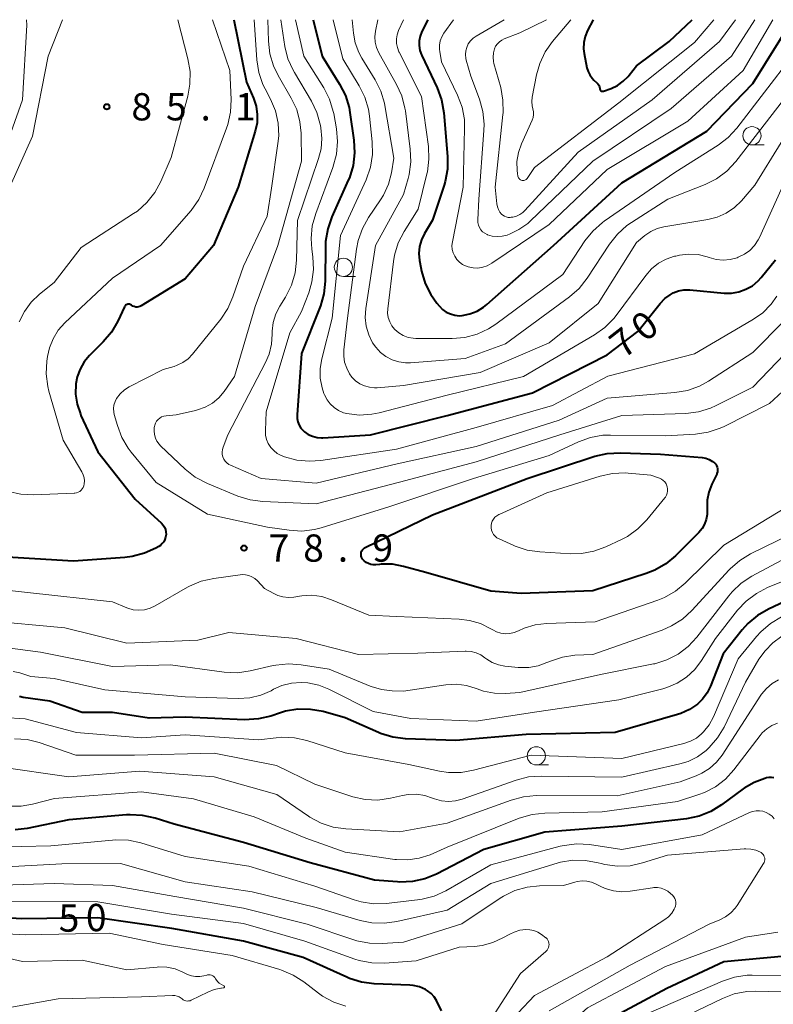
# Model space of a CAD drawing. Units: metres. Extents: x -70000 to -68000, y 31500 to 33000.
# Drawn here: x -68774 to -68670, y 32865 to 33000 of the extents above; entities that cross this region are included whole.
import ezdxf

# ---------------------------------------------------------------- set-up
doc = ezdxf.new("R2010")
doc.units = ezdxf.units.M
for name, color, linetype, lineweight in [('633100_広葉樹林', 7, 'Continuous', 13), ('710100_等高線(計曲線)', 7, 'Continuous', 40), ('710200_等高線(主曲線)', 7, 'Continuous', 13), ('731200_図化機測定による標高点', 7, 'Continuous', 40)]:
    doc.layers.add(name, color=color, linetype=linetype, lineweight=lineweight)
doc.styles.add('Style-WORKING', font='MS Gothic.ttf')

msp = doc.modelspace()

# ---------------------------------------------------------------- linework, layer by layer
at = {"layer": '633100_広葉樹林', "linetype": 'Continuous', "lineweight": 13}
for p, q in [((-68673.13, 32982.81), (-68671.46, 32982.81)), ((-68729.26, 32964.74), (-68727.59, 32964.74)), ((-68702.75, 32897.64), (-68701.08, 32897.64))]:
    msp.add_line(p, q, dxfattribs=at)
for centre in [(-68673.13, 32984.06), (-68729.26, 32965.99), (-68702.75, 32898.89)]:
    msp.add_circle(centre, 1.25, dxfattribs=at)
at = {"layer": '710100_等高線(計曲線)', "linetype": 'Continuous', "lineweight": 40, "flags": 128}
for points, elevation in [([(-68744.31, 33000), (-68742.57, 32991.43), (-68741.62, 32989.21), (-68741.26, 32988.13), (-68741.09, 32987), (-68741.13, 32985.85), (-68741.37, 32984.7), (-68743.72, 32977), (-68747.11, 32969), (-68751, 32964.43), (-68757.03, 32960.7), (-68757.21, 32960.61), (-68757.4, 32960.55), (-68757.6, 32960.53), (-68757.8, 32960.54), (-68758, 32960.59), (-68758.18, 32960.67), (-68758.36, 32960.79), (-68758.46, 32960.85), (-68758.56, 32960.9), (-68758.67, 32960.92), (-68758.78, 32960.93), (-68758.89, 32960.92), (-68758.99, 32960.89), (-68759.09, 32960.84), (-68759.18, 32960.77), (-68759.26, 32960.69), (-68759.32, 32960.6), (-68759.34, 32960.56), (-68760.25, 32958.61), (-68761.12, 32957.09), (-68762.25, 32955.75), (-68764.14, 32953.86), (-68764.87, 32952.99), (-68765.44, 32952), (-68765.83, 32950.93), (-68766.01, 32949.99), (-68766.05, 32948.58), (-68765.85, 32947.19), (-68765.4, 32945.86), (-68765.32, 32945.66), (-68763, 32940.67), (-68757.86, 32934.14), (-68754.27, 32930.84), (-68754.04, 32930.59), (-68753.86, 32930.29), (-68753.72, 32929.97), (-68753.65, 32929.64), (-68753.63, 32929.29), (-68753.68, 32928.95), (-68753.78, 32928.62), (-68753.94, 32928.31), (-68754.16, 32928.04), (-68754.41, 32927.8), (-68754.64, 32927.66), (-68755.03, 32927.43), (-68756.61, 32926.71), (-68758.3, 32926.27), (-68759.27, 32926.15), (-68766.35, 32925.65), (-68777, 32926.26)], 80), ([(-68733.42, 33000), (-68732.2, 32995), (-68729.78, 32991.15), (-68728.99, 32989.6), (-68728.48, 32987.93), (-68728.36, 32987.24), (-68727.82, 32983.44), (-68727.72, 32981.7), (-68727.93, 32979.97), (-68728.44, 32978.3), (-68728.59, 32977.96), (-68730.85, 32972.91), (-68731.42, 32971.26), (-68731.7, 32969.54), (-68731.72, 32968.91), (-68731.76, 32964.09), (-68731.93, 32962.36), (-68732.4, 32960.68), (-68732.48, 32960.48), (-68735, 32954.15), (-68735.61, 32945.71), (-68735.6, 32945.23), (-68735.51, 32944.77), (-68735.34, 32944.32), (-68735.1, 32943.91), (-68734.79, 32943.56), (-68734.61, 32943.39), (-68734.08, 32943.04), (-68733.5, 32942.78), (-68732.88, 32942.63), (-68732.25, 32942.58), (-68732.08, 32942.59), (-68725.52, 32943), (-68715, 32945.62), (-68703.26, 32948.74), (-68693, 32953.97), (-68688.81, 32957.19), (-68685.74, 32961.03), (-68685.11, 32961.69), (-68684.38, 32962.23), (-68683.93, 32962.48), (-68683.22, 32962.75), (-68682.49, 32962.89), (-68681.74, 32962.9), (-68681.66, 32962.89), (-68676.95, 32962.45), (-68675.92, 32962.45), (-68674.91, 32962.62), (-68673.95, 32962.97), (-68673.06, 32963.47), (-68672.27, 32964.13), (-68671.85, 32964.58), (-68669.87, 32967)], 70), ([(-68717.67, 33000), (-68718.47, 32998.36), (-68718.71, 32997.75), (-68718.84, 32997.1), (-68718.85, 32996.44), (-68718.75, 32995.78), (-68718.54, 32995.16), (-68718.5, 32995.07), (-68716.4, 32990.63), (-68715.79, 32989), (-68715.47, 32987.2), (-68714.97, 32981.22), (-68714.98, 32979.48), (-68715.28, 32977.76), (-68715.43, 32977.27), (-68717, 32972.47), (-68718.11, 32970.63), (-68718.53, 32969.77), (-68718.79, 32968.84), (-68718.89, 32967.89), (-68718.82, 32966.93), (-68718.78, 32966.68), (-68718.53, 32965.44), (-68718.03, 32963.79), (-68717.26, 32962.24), (-68716.43, 32961.08), (-68716.07, 32960.65), (-68715.63, 32960.2), (-68715.12, 32959.84), (-68714.55, 32959.58), (-68713.94, 32959.41), (-68713.32, 32959.35), (-68712.92, 32959.38), (-68711.88, 32959.58), (-68710.9, 32959.97), (-68709.99, 32960.51), (-68709.56, 32960.87), (-68700.38, 32969), (-68691, 32977.58), (-68679.33, 32984.67), (-68673, 32991.22), (-68667.57, 33000)], 60), ([(-68694.95, 33000), (-68695.72, 32998.5), (-68696.04, 32997.71), (-68696.22, 32996.87), (-68696.25, 32996.02), (-68696.17, 32995.34), (-68695.8, 32993.41), (-68695.65, 32992.89), (-68695.42, 32992.41), (-68695.1, 32991.97), (-68694.84, 32991.7), (-68694.43, 32991.33), (-68694.29, 32991.17), (-68694.17, 32990.99), (-68694.08, 32990.79), (-68694.03, 32990.57), (-68694.03, 32990.51), (-68694.01, 32990.44), (-68693.99, 32990.38), (-68693.96, 32990.33), (-68693.92, 32990.27), (-68693.87, 32990.23), (-68693.81, 32990.2), (-68693.75, 32990.18), (-68693.68, 32990.17), (-68693.62, 32990.17), (-68693.55, 32990.18), (-68693.52, 32990.19), (-68692.49, 32990.57), (-68691.61, 32990.98), (-68690.82, 32991.54), (-68690.14, 32992.22), (-68690.02, 32992.37), (-68689, 32993.68), (-68684.52, 32997), (-68681.34, 33000)], 50), ([(-68678.27, 32939.12), (-68678.11, 32938.95), (-68677.99, 32938.76), (-68677.9, 32938.56), (-68677.85, 32938.34), (-68677.84, 32938.11), (-68677.86, 32937.89), (-68677.93, 32937.67), (-68677.97, 32937.58), (-68678.65, 32936.2), (-68679.06, 32935.13), (-68679.28, 32934), (-68679.3, 32932.85), (-68679.29, 32932.71), (-68679.29, 32932.02), (-68679.41, 32931.34), (-68679.64, 32930.7), (-68679.99, 32930.1), (-68680.43, 32929.57), (-68683.63, 32926.37), (-68684.96, 32925.25), (-68686.47, 32924.38), (-68687.64, 32923.92), (-68695, 32921.56), (-68704.82, 32921.18), (-68709, 32921.53), (-68717.92, 32924.08), (-68720.99, 32924.92), (-68722.52, 32925.2), (-68724.07, 32925.21), (-68724.32, 32925.18), (-68724.82, 32925.13), (-68725.16, 32925.12), (-68725.5, 32925.18), (-68725.82, 32925.29), (-68726.12, 32925.45), (-68726.39, 32925.67), (-68726.62, 32925.92), (-68726.67, 32926), (-68726.76, 32926.16), (-68726.82, 32926.33), (-68726.84, 32926.52), (-68726.84, 32926.7), (-68726.8, 32926.88), (-68726.73, 32927.05), (-68726.64, 32927.2), (-68726.52, 32927.34), (-68726.37, 32927.45), (-68726.25, 32927.52), (-68717, 32932), (-68704.02, 32937), (-68694.7, 32940.04), (-68693, 32940.43), (-68691.21, 32940.53), (-68685.69, 32940.31), (-68679.98, 32939.85), (-68679.47, 32939.76), (-68678.99, 32939.59), (-68678.55, 32939.34), (-68678.27, 32939.12)], 80), ([(-68664.82, 32921.87), (-68670.86, 32919.05), (-68672.37, 32918.18), (-68673.71, 32917.06), (-68674.47, 32916.21), (-68677.1, 32912.9), (-68678.82, 32908.47), (-68679.29, 32907.53), (-68679.91, 32906.68), (-68680.61, 32906), (-68681.71, 32905.25), (-68682.92, 32904.7), (-68683.34, 32904.56), (-68691.9, 32902.1), (-68704.16, 32901.84), (-68713.8, 32901), (-68720.75, 32901.25), (-68722.48, 32901.47), (-68724.15, 32901.98), (-68724.44, 32902.1), (-68729, 32904.12), (-68732.05, 32904.97), (-68733.77, 32905.28), (-68735.51, 32905.3), (-68737.23, 32905.01), (-68737.9, 32904.81), (-68739.25, 32904.36), (-68740.94, 32903.96), (-68742.85, 32903.86), (-68751, 32904.21), (-68755.93, 32904.07), (-68761, 32904.86), (-68765.15, 32904.85), (-68769.6, 32906.4), (-68773.24, 32906.91), (-68773.76, 32907.03)], 70), ([(-68670.1, 32895.88), (-68670.46, 32895.93), (-68670.82, 32895.92), (-68671.14, 32895.86), (-68671.38, 32895.79), (-68672.84, 32895.25), (-68674.19, 32894.46), (-68674.35, 32894.35), (-68677.3, 32892.15), (-68678.78, 32891.23), (-68680.4, 32890.59), (-68682.13, 32890.23), (-68691, 32889.22), (-68701.57, 32888.43), (-68709.97, 32886.03), (-68716.46, 32882.66), (-68718.08, 32882), (-68719.78, 32881.62), (-68721.52, 32881.55), (-68721.85, 32881.57), (-68725, 32881.81), (-68733.81, 32884.19), (-68743, 32887), (-68752.51, 32889.49), (-68755.14, 32890.34), (-68756.84, 32890.72), (-68758.58, 32890.81), (-68759.05, 32890.78)], 60), ([(-68759.05, 32890.78), (-68767, 32890.1), (-68772.71, 32888.93), (-68774.34, 32888.74)], 60), ([(-68715.77, 32863.87), (-68716.49, 32865.28), (-68716.81, 32865.8), (-68717.22, 32866.26), (-68717.7, 32866.64), (-68718, 32866.81), (-68718.81, 32867.15), (-68719.67, 32867.34), (-68720.13, 32867.38), (-68725.03, 32867.58), (-68726.76, 32867.8), (-68728.42, 32868.32), (-68728.79, 32868.48), (-68734.78, 32871.22), (-68743, 32873.44), (-68752.84, 32875.16), (-68763, 32876.66), (-68773.47, 32876.53), (-68785, 32877.22)], 50), ([(-68699.16, 32851.14), (-68699.42, 32852.86), (-68699.39, 32854.61), (-68699.35, 32854.9), (-68699.31, 32855.23), (-68699.04, 32856.39), (-68698.58, 32857.49), (-68697.93, 32858.49), (-68697.43, 32859.06), (-68695, 32861.56), (-68684.81, 32867), (-68677, 32870.66), (-68668.56, 32871.44)], 60)]:
    msp.add_lwpolyline(points, dxfattribs=dict(at, elevation=elevation))
at = {"layer": '710200_等高線(主曲線)', "linetype": 'Continuous', "lineweight": 13, "flags": 128}
for points, elevation in [([(-68776.87, 32979.13), (-68773.35, 32989), (-68772.77, 32999.23), (-68772.81, 33000)], 82), ([(-68776, 32975), (-68771.99, 32984.01), (-68769.84, 32995), (-68767.86, 33000)], 84), ([(-68747.24, 33000), (-68744.86, 32993), (-68744.68, 32989.05), (-68744.75, 32987.3), (-68745.12, 32985.6), (-68745.3, 32985.08), (-68748.37, 32976.87), (-68749.12, 32975.3), (-68750.19, 32973.81), (-68754.37, 32969), (-68761, 32964.48), (-68767.52, 32958.36), (-68768.43, 32957.34), (-68769.14, 32956.19), (-68769.65, 32954.92), (-68769.91, 32953.74), (-68770, 32953.1), (-68770.09, 32951.36), (-68769.87, 32949.63), (-68769.71, 32948.96), (-68767.77, 32942.23), (-68765.19, 32937.89), (-68765, 32937.51), (-68764.89, 32937.1), (-68764.84, 32936.68), (-68764.88, 32936.25), (-68764.93, 32936), (-68765.02, 32935.77), (-68765.14, 32935.56), (-68765.3, 32935.37), (-68765.49, 32935.21), (-68765.7, 32935.09), (-68765.94, 32935.01), (-68766.18, 32934.96), (-68766.24, 32934.96), (-68771.82, 32934.75), (-68773.56, 32934.83), (-68775.26, 32935.22)], 82), ([(-68752.02, 33000), (-68750.62, 32994.61), (-68750.33, 32992.89), (-68750.35, 32991.15), (-68750.65, 32989.49), (-68752.92, 32981.08), (-68754.35, 32977.78), (-68755.18, 32976.25), (-68756.26, 32974.88), (-68757.56, 32973.72), (-68758.09, 32973.36), (-68765.31, 32968.69), (-68769, 32963.9), (-68771, 32962.3), (-68772.15, 32961.2), (-68773.09, 32959.92), (-68773.8, 32958.49)], 84), ([(-68741.53, 33000), (-68741.14, 32994.47), (-68740.87, 32992.74), (-68740.31, 32991.09), (-68740.03, 32990.52), (-68739.28, 32989.09), (-68738.61, 32987.48), (-68738.23, 32985.78), (-68738.15, 32984.04), (-68738.25, 32983.01), (-68739.15, 32976.85), (-68739.73, 32973), (-68743, 32966.13), (-68744.43, 32961.93), (-68745.13, 32960.34), (-68746.12, 32958.87), (-68750.01, 32954.06), (-68750.61, 32953.43), (-68751.32, 32952.92), (-68752.1, 32952.54), (-68752.52, 32952.39), (-68754.04, 32951.96), (-68758.7, 32949.56), (-68759.35, 32949.15), (-68759.92, 32948.63), (-68760.43, 32947.97), (-68760.64, 32947.54), (-68760.78, 32947.07), (-68760.84, 32946.59), (-68760.82, 32946.11), (-68760.74, 32945.76), (-68760.32, 32944.26), (-68759.71, 32942.63), (-68758.82, 32941.13), (-68758.43, 32940.62), (-68755, 32936.43), (-68747.91, 32932.09), (-68739.69, 32930.31), (-68736.69, 32929.87), (-68734.95, 32929.77), (-68733.22, 32929.97), (-68732.3, 32930.21), (-68723, 32933.08), (-68711.38, 32937), (-68701, 32940.13), (-68696.97, 32942.02), (-68695.33, 32942.62), (-68693.61, 32942.93), (-68692.56, 32942.96), (-68685, 32942.85), (-68680.87, 32943.09), (-68679.15, 32943.34), (-68677.49, 32943.88), (-68676.94, 32944.14), (-68670.72, 32947.28), (-68662.39, 32955)], 78), ([(-68739.64, 33000), (-68739.56, 32997.04), (-68739.35, 32995.31), (-68738.85, 32993.64), (-68738.21, 32992.33), (-68736.42, 32989.23), (-68735.68, 32987.65), (-68735.23, 32985.97), (-68735.08, 32984.42), (-68735, 32980.56), (-68738.26, 32969), (-68741.37, 32960.63), (-68744.22, 32951), (-68745.66, 32948.95), (-68746.39, 32948.08), (-68747.26, 32947.35), (-68748.24, 32946.79), (-68749.31, 32946.4), (-68749.56, 32946.34), (-68752.26, 32945.74), (-68753.63, 32945.61), (-68753.94, 32945.55), (-68754.23, 32945.45), (-68754.49, 32945.29), (-68754.73, 32945.09), (-68754.93, 32944.85), (-68755.08, 32944.58), (-68755.19, 32944.29), (-68755.22, 32944.13), (-68755.24, 32944), (-68755.28, 32943.51), (-68755.23, 32943.02), (-68755.09, 32942.54), (-68754.88, 32942.1), (-68754.59, 32941.7), (-68754.39, 32941.49), (-68750.99, 32938.27), (-68749.62, 32937.19), (-68747.94, 32936.29), (-68743.75, 32934.56), (-68742.09, 32934.04), (-68740.35, 32933.81), (-68733, 32933.5), (-68721.54, 32936.46), (-68711, 32939.29), (-68699.53, 32943), (-68691, 32945.64), (-68682.22, 32945.92), (-68680.49, 32946.13), (-68678.82, 32946.64), (-68678.03, 32947), (-68673, 32949.54), (-68661.95, 32961)], 76), ([(-68737.86, 33000), (-68737.3, 32996.34), (-68736.88, 32994.64), (-68736.18, 32993.05), (-68736, 32992.74), (-68733.66, 32988.81), (-68732.9, 32987.24), (-68732.41, 32985.49), (-68732.35, 32985.13), (-68732.21, 32983.69), (-68732.33, 32982.25), (-68732.66, 32980.95), (-68735.58, 32972.42), (-68735.71, 32966.96), (-68735.9, 32965.23), (-68736.4, 32963.55), (-68737.23, 32961.9), (-68738.01, 32960.64), (-68738.56, 32959.58), (-68738.91, 32958.43), (-68739.06, 32957.24), (-68739.06, 32956.81), (-68739.14, 32955.42), (-68739.46, 32954.07), (-68739.96, 32952.9), (-68745.12, 32943), (-68745.79, 32941.27), (-68745.88, 32940.95), (-68745.92, 32940.62), (-68745.9, 32940.28), (-68745.81, 32939.96), (-68745.68, 32939.65), (-68745.49, 32939.37), (-68745.26, 32939.13), (-68744.99, 32938.93), (-68744.75, 32938.81), (-68740.54, 32937), (-68733, 32936.36), (-68721.89, 32939), (-68711, 32941.39), (-68699.62, 32945), (-68693, 32948.03), (-68683.71, 32948.79), (-68681.99, 32949.09), (-68680.35, 32949.68), (-68679.09, 32950.37), (-68673, 32954.31), (-68664.4, 32963)], 74), ([(-68735.83, 33000), (-68734.7, 32995), (-68731.96, 32990.63), (-68731.16, 32989.08), (-68730.65, 32987.41), (-68730.59, 32987.11), (-68730.21, 32985.01), (-68730.05, 32983.27), (-68730.19, 32981.53), (-68730.69, 32979.7), (-68733.06, 32973.39), (-68733.53, 32971.71), (-68733.7, 32969.97), (-68733.6, 32968.48), (-68733.46, 32967.45), (-68733.36, 32965.71), (-68733.58, 32963.98), (-68734.02, 32962.5), (-68735, 32959.92), (-68736.63, 32957), (-68739.87, 32946.13), (-68739.98, 32943.56), (-68739.95, 32942.95), (-68739.82, 32942.35), (-68739.58, 32941.78), (-68739.25, 32941.26), (-68738.84, 32940.81), (-68738.35, 32940.44), (-68737.8, 32940.15), (-68737.68, 32940.11), (-68737.33, 32939.97), (-68735.65, 32939.51), (-68733.91, 32939.35), (-68732.38, 32939.46), (-68721.97, 32941), (-68711, 32943.98), (-68700.52, 32947), (-68692.94, 32951.06), (-68681, 32954.13), (-68673.13, 32958.71), (-68671.7, 32959.71), (-68670.47, 32960.95), (-68669.69, 32962.03)], 72), ([(-68730.66, 33000), (-68729.36, 32994.64), (-68727.08, 32990.92), (-68726.3, 32989.36), (-68725.81, 32987.69), (-68725.67, 32986.76), (-68725.29, 32983.22), (-68725.26, 32981.48), (-68725.53, 32979.75), (-68726.15, 32977.99), (-68729.66, 32970.34), (-68730.79, 32959), (-68732.23, 32953.42), (-68732.45, 32952.11), (-68732.43, 32950.77), (-68732.19, 32949.46), (-68731.93, 32948.68), (-68731.84, 32948.46), (-68731.51, 32947.8), (-68731.07, 32947.22), (-68730.54, 32946.72), (-68729.93, 32946.31), (-68729.25, 32946.02), (-68728.78, 32945.9), (-68727.08, 32945.7), (-68725.37, 32945.8), (-68724.36, 32946.01), (-68715, 32948.42), (-68704.51, 32951), (-68694.77, 32956.7), (-68693.35, 32957.71), (-68692.12, 32958.95), (-68691.78, 32959.39), (-68687.71, 32964.88), (-68686.92, 32965.79), (-68685.97, 32966.54), (-68684.91, 32967.11), (-68683.77, 32967.5), (-68683.57, 32967.54), (-68683.09, 32967.64), (-68681.81, 32967.8), (-68680.52, 32967.73), (-68679.27, 32967.43), (-68679, 32967.34), (-68678.06, 32967.08), (-68677.08, 32966.99), (-68676.1, 32967.07), (-68675.16, 32967.31), (-68675.01, 32967.37), (-68674.17, 32967.78), (-68673.43, 32968.32), (-68672.79, 32968.99), (-68672.28, 32969.75), (-68672.11, 32970.1), (-68668.04, 32979)], 68), ([(-68728.04, 33000), (-68727.87, 32998.15), (-68727.63, 32996.8), (-68727.16, 32995.51), (-68726.73, 32994.71), (-68724.91, 32991.76), (-68724.12, 32990.2), (-68723.62, 32988.53), (-68723.56, 32988.2), (-68722.31, 32981), (-68722.66, 32978.98), (-68723.07, 32977.39), (-68723.76, 32975.9), (-68724.15, 32975.27), (-68725.81, 32972.83), (-68726.65, 32971.31), (-68727.23, 32969.66), (-68727.45, 32968.5), (-68728.68, 32959), (-68729.19, 32954.68), (-68729.21, 32953.81), (-68729.09, 32952.95), (-68728.81, 32952.12), (-68728.4, 32951.36), (-68728.08, 32950.92), (-68727.58, 32950.41), (-68727.01, 32950), (-68726.37, 32949.7), (-68725.68, 32949.51), (-68724.98, 32949.44), (-68724.6, 32949.45), (-68721, 32949.76), (-68710.46, 32951.54), (-68701, 32955.6), (-68694.25, 32961), (-68689, 32969.42), (-68687.85, 32970.36), (-68687.04, 32970.91), (-68686.16, 32971.31), (-68685.23, 32971.55), (-68679.21, 32972.54), (-68677.89, 32972.88), (-68676.65, 32973.44), (-68675.52, 32974.21), (-68674.57, 32975.14), (-68672.72, 32977.28), (-68665.51, 32989)], 66), ([(-68724.54, 33000), (-68724.85, 32998.42), (-68724.93, 32997.66), (-68724.88, 32996.9), (-68724.7, 32996.16), (-68724.38, 32995.43), (-68721.95, 32991.11), (-68721.23, 32989.52), (-68720.8, 32987.83), (-68720.75, 32987.48), (-68720.08, 32982.21), (-68720.01, 32980.47), (-68720.24, 32978.74), (-68720.38, 32978.21), (-68721, 32976.01), (-68724.83, 32969), (-68726.17, 32960.32), (-68726.25, 32959.11), (-68726.12, 32957.9), (-68725.78, 32956.73), (-68725.24, 32955.64), (-68724.81, 32955.01), (-68724.17, 32954.31), (-68723.41, 32953.73), (-68722.56, 32953.29), (-68721.65, 32953), (-68720.71, 32952.88), (-68720.03, 32952.89), (-68712.51, 32953.49), (-68707, 32955.46), (-68698.2, 32961.93), (-68696.89, 32963.08), (-68695.76, 32964.51), (-68692.7, 32969.18), (-68691.62, 32970.55), (-68690.32, 32971.72), (-68689.68, 32972.16), (-68684.67, 32975.33), (-68679.55, 32977.36), (-68677.99, 32978.14), (-68676.59, 32979.18), (-68675.32, 32980.54), (-68668.78, 32989)], 64), ([(-68720.99, 33000), (-68721.67, 32998.5), (-68721.87, 32997.94), (-68721.97, 32997.35), (-68721.96, 32996.75), (-68721.85, 32996.16), (-68721.64, 32995.6), (-68721.61, 32995.53), (-68718.53, 32989.47), (-68717.58, 32982.59), (-68717.5, 32980.85), (-68717.72, 32979.12), (-68717.79, 32978.81), (-68719, 32973.97), (-68720.92, 32970.9), (-68721.72, 32969.34), (-68722.23, 32967.68), (-68722.38, 32966.78), (-68723.16, 32960.31), (-68723.18, 32959.7), (-68723.09, 32959.1), (-68722.9, 32958.51), (-68722.62, 32957.97), (-68722.24, 32957.49), (-68722.18, 32957.43), (-68721.65, 32956.98), (-68721.04, 32956.62), (-68720.38, 32956.37), (-68719.69, 32956.24), (-68719.31, 32956.22), (-68714.32, 32956.2), (-68712.59, 32956.35), (-68710.9, 32956.79), (-68709.32, 32957.52), (-68708.33, 32958.17), (-68699.12, 32965), (-68696.07, 32969.61), (-68694.98, 32970.97), (-68693.68, 32972.13), (-68693.41, 32972.32), (-68683.72, 32979), (-68677.78, 32982.77), (-68676.39, 32983.83), (-68675.21, 32985.11), (-68667.59, 32995)], 62), ([(-68714.15, 33000), (-68715.45, 32998.15), (-68715.74, 32997.64), (-68715.95, 32997.08), (-68716.05, 32996.49), (-68716.05, 32995.9), (-68716.01, 32995.61), (-68715.77, 32994.23), (-68713.58, 32989.63), (-68712.96, 32988), (-68712.64, 32986.28), (-68712.6, 32985.06), (-68712.81, 32977), (-68714.28, 32969.48), (-68714.34, 32968.97), (-68714.3, 32968.46), (-68714.18, 32967.96), (-68713.97, 32967.5), (-68713.68, 32967.07), (-68713.33, 32966.7), (-68712.91, 32966.4), (-68712.71, 32966.29), (-68712.1, 32966.04), (-68711.45, 32965.91), (-68710.78, 32965.89), (-68710.12, 32965.99), (-68709.5, 32966.2), (-68708.87, 32966.54), (-68701, 32971.89), (-68693, 32979.42), (-68681.92, 32986.08), (-68674.35, 32993), (-68670.24, 33000)], 58), ([(-68707.16, 33000), (-68711.03, 32997.75), (-68711.45, 32997.45), (-68711.81, 32997.09), (-68712.11, 32996.67), (-68712.32, 32996.2), (-68712.45, 32995.71), (-68712.5, 32995.2), (-68712.45, 32994.69), (-68712.39, 32994.42), (-68711.77, 32992.23), (-68710.57, 32989.07), (-68710.1, 32987.39), (-68709.92, 32985.66), (-68709.95, 32984.79), (-68710.63, 32975.37), (-68710.78, 32972.49), (-68710.77, 32972.13), (-68710.69, 32971.78), (-68710.56, 32971.45), (-68710.37, 32971.15), (-68710.13, 32970.88), (-68709.85, 32970.66), (-68709.53, 32970.49), (-68709.46, 32970.47), (-68708.8, 32970.28), (-68708.12, 32970.21), (-68707.44, 32970.26), (-68706.77, 32970.42), (-68706.67, 32970.46), (-68706.46, 32970.54), (-68705.14, 32971.18), (-68703.94, 32972.03), (-68703.61, 32972.33), (-68695, 32980.56), (-68684.22, 32987.78), (-68675.93, 32995), (-68672.75, 33000)], 56), ([(-68701.37, 33000), (-68705, 32998.2), (-68707.15, 32997.38), (-68707.51, 32997.2), (-68707.83, 32996.97), (-68708.11, 32996.68), (-68708.34, 32996.35), (-68708.49, 32996), (-68708.64, 32995.43), (-68708.69, 32994.85), (-68708.63, 32994.26), (-68708.57, 32993.98), (-68707.65, 32990.68), (-68707.34, 32988.96), (-68707.33, 32987.22), (-68707.35, 32986.97), (-68708.4, 32977), (-68708.18, 32974.69), (-68708.11, 32974.29), (-68707.97, 32973.92), (-68707.76, 32973.57), (-68707.55, 32973.31), (-68707.35, 32973.14), (-68707.13, 32973), (-68706.89, 32972.91), (-68706.63, 32972.85), (-68706.36, 32972.85), (-68706.21, 32972.86), (-68706, 32972.9), (-68705.5, 32973.03), (-68705.04, 32973.24), (-68704.61, 32973.53), (-68704.31, 32973.81), (-68697, 32981.8), (-68686.82, 32989), (-68677.59, 32997), (-68675.4, 33000)], 54), ([(-68698.03, 33000), (-68700.55, 32997), (-68701.55, 32995.58), (-68702.29, 32994), (-68702.73, 32992.43), (-68703.31, 32989.35), (-68703.37, 32988.75), (-68703.32, 32988.15), (-68703.23, 32987.74), (-68703.16, 32987.35), (-68703.15, 32986.96), (-68703.21, 32986.57), (-68703.34, 32986.18), (-68704.79, 32982.97), (-68705.21, 32981.78), (-68705.41, 32980.54), (-68705.39, 32979.29), (-68705.34, 32978.87), (-68705.28, 32978.5), (-68705.25, 32978.38), (-68705.2, 32978.27), (-68705.13, 32978.17), (-68705.05, 32978.08), (-68704.95, 32978), (-68704.84, 32977.95), (-68704.72, 32977.92), (-68704.59, 32977.9), (-68704.47, 32977.91), (-68704.35, 32977.94), (-68704.24, 32977.99), (-68704.14, 32978.06), (-68704.05, 32978.15), (-68704, 32978.21), (-68703, 32979.68), (-68691.4, 32988.6), (-68681, 32996.85), (-68678.36, 33000)], 52), ([(-68685.84, 32937.03), (-68685.56, 32936.9), (-68685.32, 32936.73), (-68685.1, 32936.51), (-68684.93, 32936.26), (-68684.8, 32935.99), (-68684.76, 32935.86), (-68684.71, 32935.57), (-68684.71, 32935.26), (-68684.76, 32934.97), (-68684.86, 32934.69), (-68685.01, 32934.42), (-68685.1, 32934.31), (-68687.57, 32931.3), (-68688.79, 32930.06), (-68690.21, 32929.04), (-68691.03, 32928.61), (-68693.2, 32927.59), (-68694.83, 32926.99), (-68696.55, 32926.68), (-68698.02, 32926.65), (-68702.29, 32926.9), (-68704.01, 32927.14), (-68705.67, 32927.69), (-68705.85, 32927.77), (-68707.88, 32928.69), (-68708.16, 32928.85), (-68708.41, 32929.05), (-68708.62, 32929.3), (-68708.78, 32929.57), (-68708.9, 32929.88), (-68708.96, 32930.19), (-68708.96, 32930.51), (-68708.91, 32930.83), (-68708.8, 32931.13), (-68708.64, 32931.42), (-68708.44, 32931.66), (-68708.2, 32931.87), (-68707.92, 32932.04), (-68707.87, 32932.06), (-68701.3, 32935), (-68693.99, 32937.3), (-68692.28, 32937.68), (-68690.54, 32937.75), (-68690.15, 32937.73), (-68687, 32937.46), (-68685.84, 32937.03)], 82), ([(-68666.94, 32933.92), (-68677, 32927.83), (-68682.3, 32922.6), (-68683.64, 32921.49), (-68685.16, 32920.63), (-68686.08, 32920.26), (-68694.68, 32917.32), (-68701.36, 32917.08), (-68702.92, 32916.88), (-68704.42, 32916.42), (-68705.2, 32916.06), (-68705.78, 32915.82), (-68706.39, 32915.68), (-68707.01, 32915.66), (-68707.63, 32915.74), (-68708.23, 32915.92), (-68708.73, 32916.18), (-68709, 32916.34), (-68710.41, 32917.05), (-68711.93, 32917.49), (-68713.34, 32917.67), (-68721.97, 32918.03), (-68725.78, 32918.22), (-68730.88, 32920.33), (-68732.21, 32920.76), (-68733.6, 32920.94), (-68734.99, 32920.88), (-68735.27, 32920.84), (-68736.08, 32920.71)], 78), ([(-68665.89, 32930.26), (-68673.31, 32926.63), (-68674.8, 32925.73), (-68676.11, 32924.59), (-68676.28, 32924.42), (-68681.4, 32918.84), (-68682.69, 32917.66), (-68684.16, 32916.73), (-68685.45, 32916.17), (-68695, 32912.82), (-68697.44, 32912.7), (-68699.16, 32912.46), (-68700.82, 32911.92), (-68701.19, 32911.76), (-68701.29, 32911.71), (-68702.52, 32911.26), (-68703.8, 32911.03), (-68705.1, 32911.02), (-68705.26, 32911.04), (-68707.08, 32911.23), (-68707.96, 32911.4), (-68708.8, 32911.72), (-68709.57, 32912.18), (-68709.81, 32912.37), (-68710.38, 32912.76), (-68711.02, 32913.05), (-68711.7, 32913.23), (-68712.4, 32913.28), (-68712.54, 32913.27), (-68719.02, 32912.98), (-68727.18, 32912.82), (-68735.75, 32915), (-68745, 32915.82), (-68749.24, 32914.76), (-68759, 32914.39), (-68767.54, 32916.46), (-68778.51, 32917.49)], 76), ([(-68668.41, 32926.09), (-68673.13, 32923.56), (-68674.59, 32922.6), (-68675.86, 32921.41), (-68676.3, 32920.87), (-68680.71, 32915.19), (-68681.89, 32913.91), (-68683.28, 32912.86), (-68684.83, 32912.06), (-68686.49, 32911.55), (-68686.67, 32911.51), (-68693.93, 32910.07), (-68705, 32907.61), (-68707, 32907.47), (-68708.51, 32907.5), (-68709.99, 32907.79)], 74), ([(-68736.08, 32920.71), (-68736.82, 32920.65), (-68737.56, 32920.72), (-68738.27, 32920.92), (-68738.82, 32921.18), (-68740.11, 32921.89), (-68741.07, 32922.93), (-68741.42, 32923.24), (-68741.82, 32923.49), (-68742.26, 32923.67), (-68742.72, 32923.77), (-68743.19, 32923.79), (-68743.44, 32923.77), (-68747.08, 32923.27), (-68748.78, 32922.88), (-68750.39, 32922.2), (-68750.68, 32922.04), (-68755.13, 32919.49), (-68755.83, 32919.17), (-68756.58, 32918.97), (-68757.35, 32918.9), (-68758.13, 32918.97), (-68758.88, 32919.18), (-68759, 32919.22), (-68761, 32920.03), (-68772.65, 32921.35), (-68781.67, 32922.33)], 78), ([(-68665.62, 32924.16), (-68670.97, 32922), (-68672.52, 32921.21), (-68673.91, 32920.16), (-68675.1, 32918.89), (-68678.15, 32915), (-68680.04, 32912), (-68680.97, 32910.77), (-68682.1, 32909.72), (-68683.4, 32908.88), (-68684.83, 32908.28), (-68685.36, 32908.12), (-68691.42, 32906.58), (-68703, 32904.9), (-68711, 32903.68), (-68719.99, 32904.01), (-68725.18, 32905), (-68731.24, 32908.05), (-68732.64, 32908.61), (-68734.13, 32908.92), (-68735.06, 32908.98), (-68736.4, 32908.88), (-68737.71, 32908.54), (-68738.85, 32908.03), (-68739.2, 32907.84), (-68740.61, 32907.22), (-68742.11, 32906.86), (-68743.74, 32906.76), (-68751, 32907), (-68762.05, 32907.95), (-68769, 32909.52), (-68772.22, 32909.78), (-68773.72, 32910.28), (-68774.65, 32910.5)], 72), ([(-68669.08, 32917.97), (-68670.58, 32917.08), (-68671.9, 32915.94), (-68672.5, 32915.27), (-68675, 32912.2), (-68678.43, 32904.24), (-68679.02, 32903.15), (-68679.79, 32902.17), (-68680.04, 32901.92), (-68680.76, 32901.34), (-68681.57, 32900.89), (-68682.47, 32900.59), (-68691, 32898.52), (-68703.48, 32899), (-68711.38, 32896.91), (-68713.1, 32896.61), (-68714.84, 32896.62), (-68716.05, 32896.8), (-68720.28, 32897.72), (-68729, 32899.33), (-68734.27, 32900.99), (-68735.97, 32901.37), (-68737.71, 32901.45), (-68738.52, 32901.38), (-68740.92, 32901.08), (-68751, 32901.78), (-68757, 32901.37), (-68765.92, 32902.08), (-68773, 32903.98), (-68775.98, 32904.15)], 68), ([(-68669, 32915.31), (-68670.25, 32914.43)], 66), ([(-68709.99, 32907.79), (-68710.86, 32908.08), (-68711.02, 32908.15), (-68712.35, 32908.56), (-68713.73, 32908.73), (-68715.19, 32908.65), (-68721, 32907.79), (-68722.56, 32907.83), (-68724.02, 32908), (-68725.43, 32908.41), (-68725.57, 32908.47), (-68731.2, 32910.8), (-68735.08, 32911.41), (-68736.82, 32911.54), (-68738.56, 32911.35), (-68738.89, 32911.28), (-68742.08, 32910.55), (-68743.8, 32910.31), (-68745.66, 32910.39), (-68753, 32911.39), (-68761, 32911.18), (-68770.87, 32913.13), (-68781, 32914.44)], 74), ([(-68670.25, 32914.43), (-68671.33, 32913.34), (-68672.17, 32912.15), (-68674, 32909), (-68676.96, 32902.85), (-68677.85, 32901.35), (-68678.99, 32900.03), (-68679.4, 32899.65), (-68679.43, 32899.63), (-68680.6, 32898.77), (-68681.9, 32898.13), (-68683.03, 32897.79), (-68691, 32895.95), (-68702.08, 32896.11), (-68703.82, 32895.99), (-68705.54, 32895.55), (-68712.94, 32892.94), (-68713.88, 32892.7), (-68714.84, 32892.62), (-68715.8, 32892.72), (-68716.74, 32892.98), (-68717, 32893.09), (-68718.09, 32893.45), (-68719.23, 32893.62), (-68720.38, 32893.59), (-68721.12, 32893.46), (-68722.8, 32893.07), (-68724.53, 32892.83), (-68726.27, 32892.89), (-68727.98, 32893.25), (-68728.26, 32893.34), (-68733.19, 32895), (-68738.43, 32897.57), (-68747, 32899.24), (-68757.96, 32899), (-68766.04, 32899), (-68771.04, 32900.71), (-68772.73, 32901.13), (-68774.47, 32901.25)], 66), ([(-68669.48, 32909.33), (-68670.37, 32908.81), (-68671.15, 32908.16), (-68671.8, 32907.37), (-68671.91, 32907.21), (-68677.24, 32899), (-68678.01, 32898.01), (-68678.94, 32897.17), (-68680.01, 32896.5), (-68680.77, 32896.17)], 64), ([(-68669.6, 32903.4), (-68670.39, 32903.07), (-68671.1, 32902.61)], 62), ([(-68671.1, 32902.61), (-68671.72, 32902.04), (-68672, 32901.71), (-68675.61, 32896.97), (-68676.77, 32895.7), (-68678.12, 32894.66), (-68679.64, 32893.86), (-68680.43, 32893.57), (-68683.37, 32892.63), (-68693.69, 32891.21), (-68701.59, 32891.04), (-68703.32, 32890.85), (-68705.11, 32890.32), (-68715, 32886.34), (-68717.34, 32885.32), (-68718.84, 32884.83), (-68720.4, 32884.6), (-68721.98, 32884.64), (-68722.21, 32884.68), (-68729, 32885.65), (-68734.41, 32887.59), (-68741.5, 32890.5), (-68749.85, 32893), (-68757, 32893.94), (-68768.96, 32893.04), (-68771.98, 32892.26), (-68773.55, 32891.99), (-68775.13, 32892)], 62), ([(-68680.77, 32896.17), (-68683, 32895.34), (-68691.66, 32893.4), (-68702.79, 32893.43), (-68704.52, 32893.28), (-68706.23, 32892.83), (-68715, 32889.64), (-68721.54, 32888.46), (-68728.93, 32888.85), (-68730.65, 32889.09), (-68732.31, 32889.63), (-68733.85, 32890.45), (-68734.06, 32890.6), (-68738.41, 32893.59), (-68747, 32896), (-68757.23, 32896.77), (-68767, 32895.99), (-68776.61, 32897.39)], 64), ([(-68670.06, 32890.23), (-68670.37, 32890.59), (-68670.74, 32890.9), (-68671.16, 32891.13), (-68671.62, 32891.29), (-68672.09, 32891.36), (-68672.57, 32891.35), (-68673.04, 32891.26), (-68673.46, 32891.11), (-68679.95, 32888.05), (-68691, 32886.05), (-68695.45, 32886.7), (-68697.19, 32886.8), (-68698.92, 32886.6), (-68699.46, 32886.47), (-68709, 32883.94), (-68715.19, 32880.37), (-68716.77, 32879.64), (-68718.45, 32879.19), (-68719.08, 32879.1), (-68723.38, 32878.62), (-68725.12, 32878.58), (-68726.84, 32878.84), (-68727.78, 32879.12), (-68733.18, 32881), (-68742.26, 32883.74), (-68751, 32885.06), (-68757.09, 32886.93), (-68758.8, 32887.3), (-68760.54, 32887.36), (-68760.98, 32887.33), (-68769.48, 32886.52), (-68777.66, 32886.34)], 58), ([(-68671.38, 32884.82), (-68671.43, 32885.01), (-68671.5, 32885.19), (-68671.6, 32885.35), (-68671.73, 32885.49), (-68671.88, 32885.61), (-68671.96, 32885.65), (-68672.6, 32885.92), (-68673.28, 32886.08), (-68673.98, 32886.12), (-68674.18, 32886.11), (-68684.75, 32885.25), (-68688.17, 32884.18), (-68689.87, 32883.81), (-68691.62, 32883.73), (-68693.34, 32883.96), (-68693.85, 32884.09), (-68694.27, 32884.21), (-68695.98, 32884.53), (-68697.72, 32884.55), (-68699.44, 32884.27), (-68699.9, 32884.14), (-68709, 32881.34), (-68715, 32877.71), (-68721.9, 32876.14), (-68723.63, 32875.9), (-68725.37, 32875.96), (-68726.94, 32876.29), (-68733, 32878.07), (-68741.79, 32880.21), (-68751, 32881.57), (-68759.89, 32884.11), (-68767.93, 32884.07), (-68779, 32883.45)], 56), ([(-68701, 32863.89), (-68689.86, 32870.14), (-68679, 32875.78), (-68677.52, 32876.39), (-68676.74, 32876.8), (-68676.04, 32877.33), (-68675.45, 32877.98), (-68675.18, 32878.35), (-68671.54, 32884.09), (-68671.46, 32884.26), (-68671.4, 32884.44), (-68671.37, 32884.63), (-68671.38, 32884.82)], 56), ([(-68727.67, 32873.6), (-68734.24, 32875.76), (-68743, 32877.97), (-68752.42, 32879.58), (-68761, 32881.07), (-68769, 32881.36), (-68780.4, 32881)], 54), ([(-68705.24, 32863.59), (-68703, 32865.97), (-68693, 32871.3), (-68685.09, 32876.41), (-68684.58, 32876.8), (-68684.15, 32877.28), (-68683.8, 32877.83), (-68683.72, 32878), (-68683.63, 32878.26), (-68683.59, 32878.53), (-68683.59, 32878.8), (-68683.64, 32879.06), (-68683.74, 32879.32), (-68683.88, 32879.55), (-68684.06, 32879.76), (-68684.31, 32880), (-68684.7, 32880.32), (-68685.14, 32880.56), (-68685.62, 32880.73), (-68686.12, 32880.81), (-68686.62, 32880.8), (-68686.77, 32880.78), (-68689.85, 32880.3), (-68691.01, 32880.22), (-68692.17, 32880.35), (-68693.28, 32880.67), (-68694, 32881), (-68694.55, 32881.29), (-68695.16, 32881.55), (-68695.81, 32881.7), (-68696.47, 32881.73), (-68697.13, 32881.65), (-68697.48, 32881.56), (-68699, 32881.08), (-68702.3, 32881.04), (-68704.03, 32880.86), (-68705.71, 32880.39), (-68707.28, 32879.64), (-68707.72, 32879.36), (-68713, 32875.83), (-68721, 32873.29), (-68723.95, 32873.11), (-68725.69, 32873.16), (-68727.4, 32873.51), (-68727.67, 32873.6)], 54), ([(-68725.37, 32870.46), (-68727.08, 32870.8), (-68727.68, 32870.99), (-68734.55, 32873.45), (-68743, 32875.88), (-68752.86, 32877.14), (-68763, 32878.83), (-68775, 32878.88)], 52), ([(-68728.93, 32864.5), (-68730.58, 32865.05), (-68732.11, 32865.89), (-68732.69, 32866.3), (-68734.69, 32867.85), (-68736.15, 32868.79), (-68737.76, 32869.46), (-68737.98, 32869.53), (-68744.54, 32871.46), (-68754.03, 32873), (-68761.44, 32874.56), (-68773, 32874.3), (-68783.12, 32874.88)], 48), ([(-68709.22, 32862.32), (-68704.95, 32869), (-68701.44, 32872.03), (-68701.28, 32872.19), (-68701.16, 32872.37), (-68701.07, 32872.57), (-68701.02, 32872.79), (-68701, 32872.99), (-68701.02, 32873.19), (-68701.07, 32873.39), (-68701.16, 32873.57), (-68701.27, 32873.74), (-68701.42, 32873.88), (-68701.46, 32873.92), (-68702.05, 32874.36), (-68702.54, 32874.67), (-68703.08, 32874.89), (-68703.65, 32875.02), (-68704.19, 32875.04), (-68705.02, 32874.94), (-68705.82, 32874.69), (-68706.41, 32874.41), (-68707.34, 32873.88), (-68708.73, 32873.24), (-68710.21, 32872.85), (-68711.27, 32872.73), (-68713.37, 32872.63), (-68719.27, 32870.73), (-68723.62, 32870.43), (-68725.37, 32870.46)], 52), ([(-68699.79, 32860.67), (-68699.67, 32860.79), (-68695.7, 32864.3), (-68685, 32869.96), (-68674.03, 32873.97), (-68669.57, 32874.67)], 58), ([(-68746.32, 32867.68), (-68746.57, 32867.92), (-68746.79, 32868.23), (-68746.83, 32868.29), (-68746.93, 32868.44), (-68747.06, 32868.57), (-68747.21, 32868.68), (-68747.38, 32868.76), (-68747.56, 32868.81), (-68747.74, 32868.82), (-68747.93, 32868.81), (-68748.02, 32868.79), (-68748.44, 32868.67), (-68749, 32868.58), (-68749.57, 32868.57), (-68750.13, 32868.67), (-68750.66, 32868.87), (-68750.77, 32868.92), (-68751.33, 32869.2), (-68752.38, 32869.63), (-68753.5, 32869.86), (-68754.64, 32869.9), (-68754.87, 32869.89), (-68759, 32869.52), (-68765.15, 32870.85), (-68773.34, 32870.66), (-68783.58, 32873)], 46), ([(-68779, 32863.63), (-68768.46, 32865.54), (-68757, 32865.79), (-68752.74, 32865.98), (-68752.42, 32865.97), (-68752.11, 32865.9), (-68751.81, 32865.78), (-68751.54, 32865.61), (-68751.42, 32865.51), (-68751.27, 32865.39), (-68751.09, 32865.3), (-68750.91, 32865.25), (-68750.72, 32865.22), (-68750.52, 32865.23), (-68750.33, 32865.27), (-68750.18, 32865.34), (-68747.9, 32866.46), (-68747.02, 32866.8), (-68746.1, 32866.99), (-68746, 32867), (-68745.75, 32867.02), (-68745.72, 32867.02), (-68745.69, 32867.03), (-68745.67, 32867.05), (-68745.65, 32867.07), (-68745.63, 32867.09), (-68745.61, 32867.11), (-68745.61, 32867.14), (-68745.6, 32867.17), (-68745.6, 32867.2), (-68745.61, 32867.22), (-68745.62, 32867.25), (-68745.63, 32867.27), (-68745.65, 32867.3), (-68745.67, 32867.31), (-68745.69, 32867.33), (-68746.03, 32867.48), (-68746.32, 32867.68)], 46), ([(-68687, 32863.68), (-68677.17, 32867.94), (-68675.51, 32868.49), (-68673.79, 32868.75), (-68673.08, 32868.76), (-68667, 32868.69)], 62), ([(-68685.55, 32820.45), (-68685.36, 32829.08), (-68685.48, 32830.82), (-68685.89, 32832.52), (-68685.99, 32832.8), (-68688.5, 32839.5), (-68692.21, 32847), (-68692.67, 32850.38), (-68692.74, 32851.95), (-68692.54, 32853.51), (-68692.07, 32855.01), (-68692, 32855.17), (-68691.29, 32856.48), (-68690.37, 32857.64), (-68689.26, 32858.62), (-68688.91, 32858.87), (-68683, 32862.79), (-68677.18, 32865.59), (-68675.55, 32866.21), (-68673.84, 32866.53), (-68672.58, 32866.57), (-68665.61, 32866.39)], 64)]:
    msp.add_lwpolyline(points, dxfattribs=dict(at, elevation=elevation))
at = {"layer": '731200_図化機測定による標高点', "linetype": 'Continuous', "lineweight": 40}
for centre in [(-68761.77, 32988.04, 85.1), (-68742.91, 32927.43, 78.95)]:
    msp.add_circle(centre, 0.375, dxfattribs=at)

# ---------------------------------------------------------------- texts
at = {"layer": '710100_等高線(計曲線)', "linetype": 'Continuous', "lineweight": 40, "style": 'Style-WORKING'}
for s, rotation, p in [('0', 38, (-68687.85, 32955.61, -10)), ('7', 38, (-68690.8, 32953.3, -10)), ('5', 1, (-68768.36, 32874.72, -10)), ('0', 1, (-68764.61, 32874.79, -10))]:
    msp.add_text(s, height=3.75, rotation=rotation, dxfattribs=at).set_placement(p)
at = {"layer": '731200_図化機測定による標高点', "linetype": 'Continuous', "lineweight": 40, "style": 'Style-WORKING'}
for s, p in [('8', (-68758.39, 32986.17, -10)), ('5', (-68753.64, 32986.17, -10)), ('1', (-68744.14, 32986.17, -10)), ('.', (-68748.89, 32986.17, -10)), ('7', (-68739.53, 32925.56, -10)), ('8', (-68734.78, 32925.56, -10)), ('9', (-68725.28, 32925.56, -10)), ('.', (-68730.03, 32925.56, -10))]:
    msp.add_text(s, height=3.75, dxfattribs=at).set_placement(p)

doc.saveas('drawing.dxf')
